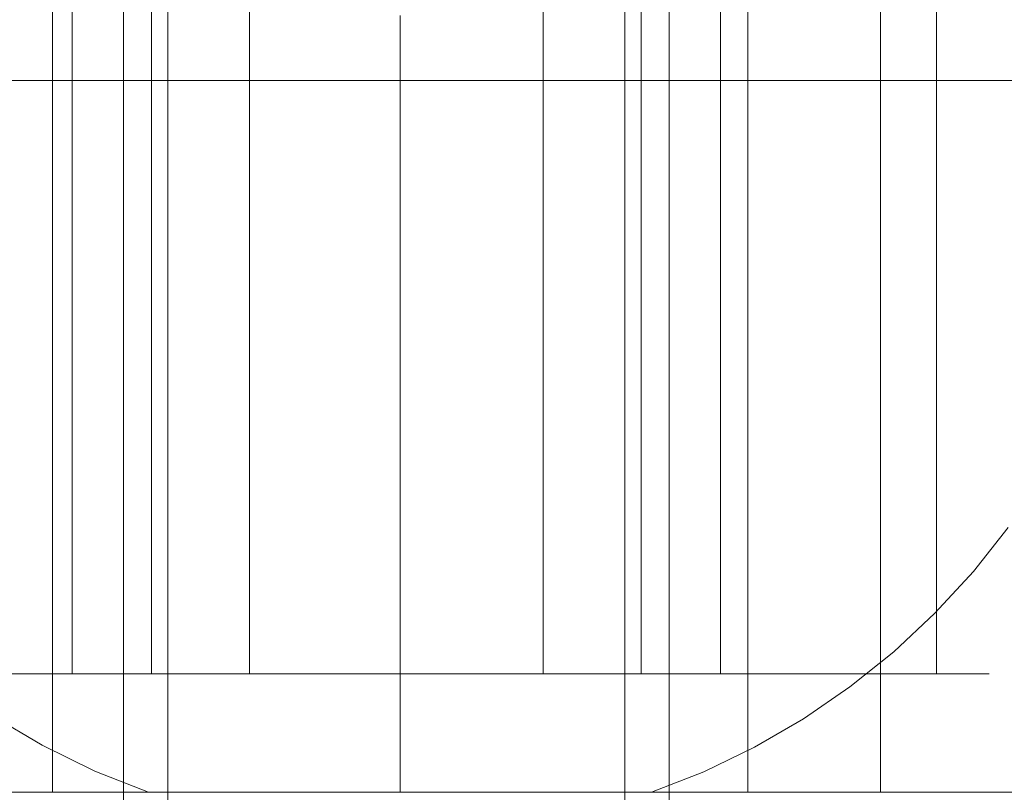
# Model space of a CAD drawing. Units: millimetres. Extents: x 378 to 96247, y 274 to 93822.
# Drawn here: x 39126 to 39134, y 16705 to 16712 of the extents above; entities that cross this region are included whole.
import ezdxf

# ---------------------------------------------------------------- set-up
doc = ezdxf.new("R2010")
doc.units = ezdxf.units.MM
doc.layers.get('0').update_dxf_attribs({"lineweight": 9})
doc.layers.add('stål', color=253, linetype='Continuous', lineweight=9)

msp = doc.modelspace()

# ---------------------------------------------------------------- linework, layer by layer
at = {"flags": 128}
for points in [[(39128.5388, 16724.1036), (39128.359, 16724.0902), (39128.1819, 16724.0634), (39128.0048, 16724.0231), (39127.8276, 16723.9667), (39127.6559, 16723.8996), (39127.4841, 16723.8164), (39127.315, 16723.7198), (39127.1513, 16723.6098), (39126.9903, 16723.4863), (39126.8346, 16723.3521), (39126.6816, 16723.2045), (39126.534, 16723.0435), (39126.3918, 16722.8717), (39126.2576, 16722.6919), (39126.1261, 16722.4987), (39126.0053, 16722.2947), (39125.8872, 16722.0827), (39126.9983, 16721.0816), (39126.9983, 16699.0847)], [(39128.5388, 16724.1036), (39128.359, 16724.0902), (39128.1819, 16724.0634), (39128.0048, 16724.0231), (39127.8276, 16723.9667), (39127.6559, 16723.8996), (39127.4841, 16723.8164), (39127.315, 16723.7198), (39127.1513, 16723.6098), (39126.9903, 16723.4863), (39126.8346, 16723.3521), (39126.6816, 16723.2045), (39126.534, 16723.0435), (39126.3918, 16722.8717), (39126.2576, 16722.6919), (39126.1261, 16722.4987), (39126.0053, 16722.2947), (39125.8872, 16722.0827), (39126.9983, 16721.0816), (39126.9983, 16699.0847)], [(39128.5388, 16724.1036), (39128.359, 16724.0902), (39128.1819, 16724.0634), (39128.0048, 16724.0231), (39127.8276, 16723.9667), (39127.6559, 16723.8996), (39127.4841, 16723.8164), (39127.315, 16723.7198), (39127.1513, 16723.6098), (39126.9903, 16723.4863), (39126.8346, 16723.3521), (39126.6816, 16723.2045), (39126.534, 16723.0435), (39126.3918, 16722.8717), (39126.2576, 16722.6919), (39126.1261, 16722.4987), (39126.0053, 16722.2947), (39125.8872, 16722.0827), (39126.9983, 16721.0816), (39126.9983, 16699.0847)], [(39129.3091, 16724.1036), (39129.4889, 16724.0902), (39129.6661, 16724.0634), (39129.8432, 16724.0231), (39130.0203, 16723.9667), (39130.1921, 16723.8996), (39130.3639, 16723.8164), (39130.533, 16723.7198), (39130.6967, 16723.6098), (39130.8577, 16723.4863), (39131.0134, 16723.3521), (39131.1663, 16723.2045), (39131.314, 16723.0435), (39131.4562, 16722.8717), (39131.5904, 16722.6919), (39131.7219, 16722.4987), (39131.8427, 16722.2947), (39131.9608, 16722.0827), (39130.8496, 16721.0816), (39130.8496, 16699.0847)], [(39129.3091, 16724.1036), (39129.4889, 16724.0902), (39129.6661, 16724.0634), (39129.8432, 16724.0231), (39130.0203, 16723.9667), (39130.1921, 16723.8996), (39130.3639, 16723.8164), (39130.533, 16723.7198), (39130.6967, 16723.6098), (39130.8577, 16723.4863), (39131.0134, 16723.3521), (39131.1663, 16723.2045), (39131.314, 16723.0435), (39131.4562, 16722.8717), (39131.5904, 16722.6919), (39131.7219, 16722.4987), (39131.8427, 16722.2947), (39131.9608, 16722.0827), (39130.8496, 16721.0816), (39130.8496, 16699.0847)], [(39129.3091, 16724.1036), (39129.4889, 16724.0902), (39129.6661, 16724.0634), (39129.8432, 16724.0231), (39130.0203, 16723.9667), (39130.1921, 16723.8996), (39130.3639, 16723.8164), (39130.533, 16723.7198), (39130.6967, 16723.6098), (39130.8577, 16723.4863), (39131.0134, 16723.3521), (39131.1663, 16723.2045), (39131.314, 16723.0435), (39131.4562, 16722.8717), (39131.5904, 16722.6919), (39131.7219, 16722.4987), (39131.8427, 16722.2947), (39131.9608, 16722.0827), (39130.8496, 16721.0816), (39130.8496, 16699.0847)], [(39126.1126, 16723.0837), (39125.9328, 16722.9066), (39125.7611, 16722.7161), (39125.6, 16722.5175), (39125.4444, 16722.3054), (39125.2994, 16722.0827), (39126.6253, 16721.0816), (39126.6253, 16699.0847)], [(39126.1126, 16723.0837), (39125.9328, 16722.9066), (39125.7611, 16722.7161), (39125.6, 16722.5175), (39125.4444, 16722.3054), (39125.2994, 16722.0827), (39126.6253, 16721.0816), (39126.6253, 16699.0847)], [(39126.1126, 16723.0837), (39125.9328, 16722.9066), (39125.7611, 16722.7161), (39125.6, 16722.5175), (39125.4444, 16722.3054), (39125.2994, 16722.0827), (39126.6253, 16721.0816), (39126.6253, 16699.0847)], [(39131.7353, 16723.0837), (39131.9151, 16722.9066), (39132.0869, 16722.7161), (39132.2479, 16722.5175), (39132.4036, 16722.3054), (39132.5485, 16722.0827), (39131.2227, 16721.0816), (39131.2227, 16699.0847)], [(39131.7353, 16723.0837), (39131.9151, 16722.9066), (39132.0869, 16722.7161), (39132.2479, 16722.5175), (39132.4036, 16722.3054), (39132.5485, 16722.0827), (39131.2227, 16721.0816), (39131.2227, 16699.0847)], [(39131.7353, 16723.0837), (39131.9151, 16722.9066), (39132.0869, 16722.7161), (39132.2479, 16722.5175), (39132.4036, 16722.3054), (39132.5485, 16722.0827), (39131.2227, 16721.0816), (39131.2227, 16699.0847)], [(39126.1947, 16716.0821), (39126.1947, 16706.0831)], [(39126.1947, 16716.0821), (39126.1947, 16706.0831)], [(39126.1947, 16716.0821), (39126.1947, 16706.0831)], [(39126.8608, 16716.0821), (39126.8608, 16706.0831)], [(39126.8608, 16716.0821), (39126.8608, 16706.0831)], [(39126.8608, 16716.0821), (39126.8608, 16706.0831)], [(39127.6866, 16716.0821), (39127.6866, 16706.0831)], [(39127.6866, 16716.0821), (39127.6866, 16706.0831)], [(39127.6866, 16716.0821), (39127.6866, 16706.0831)], [(39130.163, 16716.0821), (39130.163, 16706.0831)], [(39130.163, 16716.0821), (39130.163, 16706.0831)], [(39130.163, 16716.0821), (39130.163, 16706.0831)], [(39130.9888, 16716.0821), (39130.9888, 16706.0831)], [(39130.9888, 16716.0821), (39130.9888, 16706.0831)], [(39130.9888, 16716.0821), (39130.9888, 16706.0831)], [(39131.6548, 16716.0821), (39131.6548, 16706.0831)], [(39131.6548, 16716.0821), (39131.6548, 16706.0831)], [(39131.6548, 16716.0821), (39131.6548, 16706.0831)], [(39133.4749, 16716.0821), (39133.4749, 16706.0831)], [(39133.4749, 16716.0821), (39133.4749, 16706.0831)], [(39133.4749, 16716.0821), (39133.4749, 16706.0831)], [(39133.9167, 16706.0831), (39133.906, 16706.0831), (39133.8867, 16706.0831), (39133.8599, 16706.0831), (39133.8245, 16706.0831), (39133.7827, 16706.0831), (39133.7333, 16706.0831), (39133.6765, 16706.0831), (39133.6122, 16706.0831), (39133.5403, 16706.0831), (39133.462, 16706.0831), (39133.3762, 16706.0831), (39133.284, 16706.0831), (39133.1842, 16706.0831), (39133.0791, 16706.0831), (39132.9665, 16706.0831), (39132.8485, 16706.0831), (39132.7241, 16706.0831), (39132.5933, 16706.0831), (39132.4581, 16706.0831), (39132.3166, 16706.0831), (39132.1696, 16706.0831), (39132.0184, 16706.0831), (39131.8618, 16706.0831), (39131.701, 16706.0831), (39131.5358, 16706.0831), (39131.3663, 16706.0831), (39131.1926, 16706.0831), (39131.0167, 16706.0831), (39130.8365, 16706.0831), (39130.6542, 16706.0831), (39130.4687, 16706.0831), (39130.281, 16706.0831), (39130.0911, 16706.0831), (39129.8992, 16706.0831), (39129.7061, 16706.0831), (39129.512, 16706.0831), (39129.3168, 16706.0831), (39129.1205, 16706.0831), (39128.9243, 16706.0831), (39128.7291, 16706.0831), (39128.5328, 16706.0831), (39128.3376, 16706.0831), (39128.1435, 16706.0831), (39127.9504, 16706.0831), (39127.7584, 16706.0831), (39127.5686, 16706.0831), (39127.3809, 16706.0831), (39127.1954, 16706.0831), (39127.0131, 16706.0831), (39126.8329, 16706.0831), (39126.657, 16706.0831), (39126.4832, 16706.0831), (39126.3138, 16706.0831), (39126.1486, 16706.0831), (39125.9877, 16706.0831), (39125.8312, 16706.0831), (39125.6799, 16706.0831)], [(39125.6799, 16706.0831), (39125.8312, 16706.0831), (39125.9877, 16706.0831), (39126.1486, 16706.0831), (39126.3138, 16706.0831), (39126.4832, 16706.0831), (39126.657, 16706.0831), (39126.8329, 16706.0831), (39127.0131, 16706.0831), (39127.1954, 16706.0831), (39127.3809, 16706.0831), (39127.5686, 16706.0831), (39127.7584, 16706.0831), (39127.9504, 16706.0831), (39128.1435, 16706.0831), (39128.3376, 16706.0831), (39128.5328, 16706.0831), (39128.7291, 16706.0831), (39128.9243, 16706.0831), (39129.1205, 16706.0831), (39129.3168, 16706.0831), (39129.512, 16706.0831), (39129.7061, 16706.0831), (39129.8992, 16706.0831), (39130.0911, 16706.0831), (39130.281, 16706.0831), (39130.4687, 16706.0831), (39130.6542, 16706.0831), (39130.8365, 16706.0831), (39131.0167, 16706.0831), (39131.1926, 16706.0831), (39131.3663, 16706.0831), (39131.5358, 16706.0831), (39131.701, 16706.0831), (39131.8618, 16706.0831), (39132.0184, 16706.0831), (39132.1696, 16706.0831), (39132.3166, 16706.0831), (39132.4581, 16706.0831), (39132.5933, 16706.0831), (39132.7241, 16706.0831), (39132.8485, 16706.0831), (39132.9665, 16706.0831), (39133.0791, 16706.0831), (39133.1842, 16706.0831), (39133.284, 16706.0831), (39133.3762, 16706.0831), (39133.462, 16706.0831), (39133.5403, 16706.0831), (39133.6122, 16706.0831), (39133.6765, 16706.0831), (39133.7333, 16706.0831), (39133.7827, 16706.0831), (39133.8245, 16706.0831), (39133.8599, 16706.0831), (39133.8867, 16706.0831), (39133.906, 16706.0831), (39133.9167, 16706.0831), (39133.921, 16706.0831)], [(39133.9167, 16706.0831), (39133.906, 16706.0831), (39133.8867, 16706.0831), (39133.8599, 16706.0831), (39133.8245, 16706.0831), (39133.7827, 16706.0831), (39133.7333, 16706.0831), (39133.6765, 16706.0831), (39133.6122, 16706.0831), (39133.5403, 16706.0831), (39133.462, 16706.0831), (39133.3762, 16706.0831), (39133.284, 16706.0831), (39133.1842, 16706.0831), (39133.0791, 16706.0831), (39132.9665, 16706.0831), (39132.8485, 16706.0831), (39132.7241, 16706.0831), (39132.5933, 16706.0831), (39132.4581, 16706.0831), (39132.3166, 16706.0831), (39132.1696, 16706.0831), (39132.0184, 16706.0831), (39131.8618, 16706.0831), (39131.701, 16706.0831), (39131.5358, 16706.0831), (39131.3663, 16706.0831), (39131.1926, 16706.0831), (39131.0167, 16706.0831), (39130.8365, 16706.0831), (39130.6542, 16706.0831), (39130.4687, 16706.0831), (39130.281, 16706.0831), (39130.0911, 16706.0831), (39129.8992, 16706.0831), (39129.7061, 16706.0831), (39129.512, 16706.0831), (39129.3168, 16706.0831), (39129.1205, 16706.0831), (39128.9243, 16706.0831), (39128.7291, 16706.0831), (39128.5328, 16706.0831), (39128.3376, 16706.0831), (39128.1435, 16706.0831), (39127.9504, 16706.0831), (39127.7584, 16706.0831), (39127.5686, 16706.0831), (39127.3809, 16706.0831), (39127.1954, 16706.0831), (39127.0131, 16706.0831), (39126.8329, 16706.0831), (39126.657, 16706.0831), (39126.4832, 16706.0831), (39126.3138, 16706.0831), (39126.1486, 16706.0831), (39125.9877, 16706.0831), (39125.8312, 16706.0831), (39125.6799, 16706.0831)], [(39125.6799, 16706.0831), (39125.8312, 16706.0831), (39125.9877, 16706.0831), (39126.1486, 16706.0831), (39126.3138, 16706.0831), (39126.4832, 16706.0831), (39126.657, 16706.0831), (39126.8329, 16706.0831), (39127.0131, 16706.0831), (39127.1954, 16706.0831), (39127.3809, 16706.0831), (39127.5686, 16706.0831), (39127.7584, 16706.0831), (39127.9504, 16706.0831), (39128.1435, 16706.0831), (39128.3376, 16706.0831), (39128.5328, 16706.0831), (39128.7291, 16706.0831), (39128.9243, 16706.0831), (39129.1205, 16706.0831), (39129.3168, 16706.0831), (39129.512, 16706.0831), (39129.7061, 16706.0831), (39129.8992, 16706.0831), (39130.0911, 16706.0831), (39130.281, 16706.0831), (39130.4687, 16706.0831), (39130.6542, 16706.0831), (39130.8365, 16706.0831), (39131.0167, 16706.0831), (39131.1926, 16706.0831), (39131.3663, 16706.0831), (39131.5358, 16706.0831), (39131.701, 16706.0831), (39131.8618, 16706.0831), (39132.0184, 16706.0831), (39132.1696, 16706.0831), (39132.3166, 16706.0831), (39132.4581, 16706.0831), (39132.5933, 16706.0831), (39132.7241, 16706.0831), (39132.8485, 16706.0831), (39132.9665, 16706.0831), (39133.0791, 16706.0831), (39133.1842, 16706.0831), (39133.284, 16706.0831), (39133.3762, 16706.0831), (39133.462, 16706.0831), (39133.5403, 16706.0831), (39133.6122, 16706.0831), (39133.6765, 16706.0831), (39133.7333, 16706.0831), (39133.7827, 16706.0831), (39133.8245, 16706.0831), (39133.8599, 16706.0831), (39133.8867, 16706.0831), (39133.906, 16706.0831), (39133.9167, 16706.0831), (39133.921, 16706.0831)], [(39133.9167, 16706.0831), (39133.906, 16706.0831), (39133.8867, 16706.0831), (39133.8599, 16706.0831), (39133.8245, 16706.0831), (39133.7827, 16706.0831), (39133.7333, 16706.0831), (39133.6765, 16706.0831), (39133.6122, 16706.0831), (39133.5403, 16706.0831), (39133.462, 16706.0831), (39133.3762, 16706.0831), (39133.284, 16706.0831), (39133.1842, 16706.0831), (39133.0791, 16706.0831), (39132.9665, 16706.0831), (39132.8485, 16706.0831), (39132.7241, 16706.0831), (39132.5933, 16706.0831), (39132.4581, 16706.0831), (39132.3166, 16706.0831), (39132.1696, 16706.0831), (39132.0184, 16706.0831), (39131.8618, 16706.0831), (39131.701, 16706.0831), (39131.5358, 16706.0831), (39131.3663, 16706.0831), (39131.1926, 16706.0831), (39131.0167, 16706.0831), (39130.8365, 16706.0831), (39130.6542, 16706.0831), (39130.4687, 16706.0831), (39130.281, 16706.0831), (39130.0911, 16706.0831), (39129.8992, 16706.0831), (39129.7061, 16706.0831), (39129.512, 16706.0831), (39129.3168, 16706.0831), (39129.1205, 16706.0831), (39128.9243, 16706.0831), (39128.7291, 16706.0831), (39128.5328, 16706.0831), (39128.3376, 16706.0831), (39128.1435, 16706.0831), (39127.9504, 16706.0831), (39127.7584, 16706.0831), (39127.5686, 16706.0831), (39127.3809, 16706.0831), (39127.1954, 16706.0831), (39127.0131, 16706.0831), (39126.8329, 16706.0831), (39126.657, 16706.0831), (39126.4832, 16706.0831), (39126.3138, 16706.0831), (39126.1486, 16706.0831), (39125.9877, 16706.0831), (39125.8312, 16706.0831), (39125.6799, 16706.0831)], [(39125.6799, 16706.0831), (39125.8312, 16706.0831), (39125.9877, 16706.0831), (39126.1486, 16706.0831), (39126.3138, 16706.0831), (39126.4832, 16706.0831), (39126.657, 16706.0831), (39126.8329, 16706.0831), (39127.0131, 16706.0831), (39127.1954, 16706.0831), (39127.3809, 16706.0831), (39127.5686, 16706.0831), (39127.7584, 16706.0831), (39127.9504, 16706.0831), (39128.1435, 16706.0831), (39128.3376, 16706.0831), (39128.5328, 16706.0831), (39128.7291, 16706.0831), (39128.9243, 16706.0831), (39129.1205, 16706.0831), (39129.3168, 16706.0831), (39129.512, 16706.0831), (39129.7061, 16706.0831), (39129.8992, 16706.0831), (39130.0911, 16706.0831), (39130.281, 16706.0831), (39130.4687, 16706.0831), (39130.6542, 16706.0831), (39130.8365, 16706.0831), (39131.0167, 16706.0831), (39131.1926, 16706.0831), (39131.3663, 16706.0831), (39131.5358, 16706.0831), (39131.701, 16706.0831), (39131.8618, 16706.0831), (39132.0184, 16706.0831), (39132.1696, 16706.0831), (39132.3166, 16706.0831), (39132.4581, 16706.0831), (39132.5933, 16706.0831), (39132.7241, 16706.0831), (39132.8485, 16706.0831), (39132.9665, 16706.0831), (39133.0791, 16706.0831), (39133.1842, 16706.0831), (39133.284, 16706.0831), (39133.3762, 16706.0831), (39133.462, 16706.0831), (39133.5403, 16706.0831), (39133.6122, 16706.0831), (39133.6765, 16706.0831), (39133.7333, 16706.0831), (39133.7827, 16706.0831), (39133.8245, 16706.0831), (39133.8599, 16706.0831), (39133.8867, 16706.0831), (39133.906, 16706.0831), (39133.9167, 16706.0831), (39133.921, 16706.0831)], [(39131.9187, 16706.0831), (39131.9069, 16706.0831), (39131.8876, 16706.0831), (39131.8608, 16706.0831), (39131.8264, 16706.0831), (39131.7846, 16706.0831), (39131.7363, 16706.0831), (39131.6795, 16706.0831), (39131.6162, 16706.0831), (39131.5454, 16706.0831), (39131.4693, 16706.0831), (39131.3856, 16706.0831), (39131.2956, 16706.0831), (39131.199, 16706.0831), (39131.0971, 16706.0831), (39130.9899, 16706.0831), (39130.8773, 16706.0831), (39130.7593, 16706.0831), (39130.637, 16706.0831), (39130.5105, 16706.0831), (39130.3796, 16706.0831), (39130.2445, 16706.0831), (39130.1072, 16706.0831), (39129.9657, 16706.0831), (39129.8219, 16706.0831), (39129.6761, 16706.0831), (39129.5281, 16706.0831), (39129.379, 16706.0831), (39129.2278, 16706.0831), (39129.0765, 16706.0831), (39128.9243, 16706.0831), (39128.773, 16706.0831), (39128.6218, 16706.0831), (39128.4706, 16706.0831), (39128.3215, 16706.0831), (39128.1735, 16706.0831), (39128.0276, 16706.0831), (39127.8839, 16706.0831), (39127.7424, 16706.0831), (39127.6051, 16706.0831), (39127.4699, 16706.0831), (39127.3391, 16706.0831), (39127.2125, 16706.0831), (39127.0903, 16706.0831), (39126.9723, 16706.0831), (39126.8597, 16706.0831), (39126.7524, 16706.0831), (39126.6505, 16706.0831), (39126.554, 16706.0831), (39126.4639, 16706.0831), (39126.3803, 16706.0831), (39126.3041, 16706.0831), (39126.2333, 16706.0831), (39126.1701, 16706.0831), (39126.1132, 16706.0831), (39126.065, 16706.0831), (39126.0231, 16706.0831), (39125.9888, 16706.0831), (39125.962, 16706.0831), (39125.9427, 16706.0831), (39125.9309, 16706.0831), (39125.9266, 16706.0831), (39125.9309, 16706.0831), (39125.9427, 16706.0831), (39125.962, 16706.0831), (39125.9888, 16706.0831), (39126.0231, 16706.0831), (39126.065, 16706.0831), (39126.1132, 16706.0831), (39126.1701, 16706.0831), (39126.2333, 16706.0831), (39126.3041, 16706.0831), (39126.3803, 16706.0831), (39126.4639, 16706.0831), (39126.554, 16706.0831), (39126.6505, 16706.0831), (39126.7524, 16706.0831), (39126.8597, 16706.0831), (39126.9723, 16706.0831), (39127.0903, 16706.0831), (39127.2125, 16706.0831), (39127.3391, 16706.0831), (39127.4699, 16706.0831), (39127.6051, 16706.0831), (39127.7424, 16706.0831), (39127.8839, 16706.0831), (39128.0276, 16706.0831), (39128.1735, 16706.0831), (39128.3215, 16706.0831), (39128.4706, 16706.0831), (39128.6218, 16706.0831), (39128.773, 16706.0831), (39128.9243, 16706.0831), (39129.0765, 16706.0831), (39129.2278, 16706.0831), (39129.379, 16706.0831), (39129.5281, 16706.0831), (39129.6761, 16706.0831), (39129.8219, 16706.0831), (39129.9657, 16706.0831), (39130.1072, 16706.0831), (39130.2445, 16706.0831), (39130.3796, 16706.0831), (39130.5105, 16706.0831), (39130.637, 16706.0831), (39130.7593, 16706.0831), (39130.8773, 16706.0831), (39130.9899, 16706.0831), (39131.0971, 16706.0831), (39131.199, 16706.0831), (39131.2956, 16706.0831), (39131.3856, 16706.0831), (39131.4693, 16706.0831), (39131.5454, 16706.0831), (39131.6162, 16706.0831), (39131.6795, 16706.0831), (39131.7363, 16706.0831), (39131.7846, 16706.0831), (39131.8264, 16706.0831), (39131.8608, 16706.0831), (39131.8876, 16706.0831), (39131.9069, 16706.0831), (39131.9187, 16706.0831), (39131.923, 16706.0831)], [(39131.9187, 16706.0831), (39131.9069, 16706.0831), (39131.8876, 16706.0831), (39131.8608, 16706.0831), (39131.8264, 16706.0831), (39131.7846, 16706.0831), (39131.7363, 16706.0831), (39131.6795, 16706.0831), (39131.6162, 16706.0831), (39131.5454, 16706.0831), (39131.4693, 16706.0831), (39131.3856, 16706.0831), (39131.2956, 16706.0831), (39131.199, 16706.0831), (39131.0971, 16706.0831), (39130.9899, 16706.0831), (39130.8773, 16706.0831), (39130.7593, 16706.0831), (39130.637, 16706.0831), (39130.5105, 16706.0831), (39130.3796, 16706.0831), (39130.2445, 16706.0831), (39130.1072, 16706.0831), (39129.9657, 16706.0831), (39129.8219, 16706.0831), (39129.6761, 16706.0831), (39129.5281, 16706.0831), (39129.379, 16706.0831), (39129.2278, 16706.0831), (39129.0765, 16706.0831), (39128.9243, 16706.0831), (39128.773, 16706.0831), (39128.6218, 16706.0831), (39128.4706, 16706.0831), (39128.3215, 16706.0831), (39128.1735, 16706.0831), (39128.0276, 16706.0831), (39127.8839, 16706.0831), (39127.7424, 16706.0831), (39127.6051, 16706.0831), (39127.4699, 16706.0831), (39127.3391, 16706.0831), (39127.2125, 16706.0831), (39127.0903, 16706.0831), (39126.9723, 16706.0831), (39126.8597, 16706.0831), (39126.7524, 16706.0831), (39126.6505, 16706.0831), (39126.554, 16706.0831), (39126.4639, 16706.0831), (39126.3803, 16706.0831), (39126.3041, 16706.0831), (39126.2333, 16706.0831), (39126.1701, 16706.0831), (39126.1132, 16706.0831), (39126.065, 16706.0831), (39126.0231, 16706.0831), (39125.9888, 16706.0831), (39125.962, 16706.0831), (39125.9427, 16706.0831), (39125.9309, 16706.0831), (39125.9266, 16706.0831), (39125.9309, 16706.0831), (39125.9427, 16706.0831), (39125.962, 16706.0831), (39125.9888, 16706.0831), (39126.0231, 16706.0831), (39126.065, 16706.0831), (39126.1132, 16706.0831), (39126.1701, 16706.0831), (39126.2333, 16706.0831), (39126.3041, 16706.0831), (39126.3803, 16706.0831), (39126.4639, 16706.0831), (39126.554, 16706.0831), (39126.6505, 16706.0831), (39126.7524, 16706.0831), (39126.8597, 16706.0831), (39126.9723, 16706.0831), (39127.0903, 16706.0831), (39127.2125, 16706.0831), (39127.3391, 16706.0831), (39127.4699, 16706.0831), (39127.6051, 16706.0831), (39127.7424, 16706.0831), (39127.8839, 16706.0831), (39128.0276, 16706.0831), (39128.1735, 16706.0831), (39128.3215, 16706.0831), (39128.4706, 16706.0831), (39128.6218, 16706.0831), (39128.773, 16706.0831), (39128.9243, 16706.0831), (39129.0765, 16706.0831), (39129.2278, 16706.0831), (39129.379, 16706.0831), (39129.5281, 16706.0831), (39129.6761, 16706.0831), (39129.8219, 16706.0831), (39129.9657, 16706.0831), (39130.1072, 16706.0831), (39130.2445, 16706.0831), (39130.3796, 16706.0831), (39130.5105, 16706.0831), (39130.637, 16706.0831), (39130.7593, 16706.0831), (39130.8773, 16706.0831), (39130.9899, 16706.0831), (39131.0971, 16706.0831), (39131.199, 16706.0831), (39131.2956, 16706.0831), (39131.3856, 16706.0831), (39131.4693, 16706.0831), (39131.5454, 16706.0831), (39131.6162, 16706.0831), (39131.6795, 16706.0831), (39131.7363, 16706.0831), (39131.7846, 16706.0831), (39131.8264, 16706.0831), (39131.8608, 16706.0831), (39131.8876, 16706.0831), (39131.9069, 16706.0831), (39131.9187, 16706.0831), (39131.923, 16706.0831)], [(39131.9187, 16706.0831), (39131.9069, 16706.0831), (39131.8876, 16706.0831), (39131.8608, 16706.0831), (39131.8264, 16706.0831), (39131.7846, 16706.0831), (39131.7363, 16706.0831), (39131.6795, 16706.0831), (39131.6162, 16706.0831), (39131.5454, 16706.0831), (39131.4693, 16706.0831), (39131.3856, 16706.0831), (39131.2956, 16706.0831), (39131.199, 16706.0831), (39131.0971, 16706.0831), (39130.9899, 16706.0831), (39130.8773, 16706.0831), (39130.7593, 16706.0831), (39130.637, 16706.0831), (39130.5105, 16706.0831), (39130.3796, 16706.0831), (39130.2445, 16706.0831), (39130.1072, 16706.0831), (39129.9657, 16706.0831), (39129.8219, 16706.0831), (39129.6761, 16706.0831), (39129.5281, 16706.0831), (39129.379, 16706.0831), (39129.2278, 16706.0831), (39129.0765, 16706.0831), (39128.9243, 16706.0831), (39128.773, 16706.0831), (39128.6218, 16706.0831), (39128.4706, 16706.0831), (39128.3215, 16706.0831), (39128.1735, 16706.0831), (39128.0276, 16706.0831), (39127.8839, 16706.0831), (39127.7424, 16706.0831), (39127.6051, 16706.0831), (39127.4699, 16706.0831), (39127.3391, 16706.0831), (39127.2125, 16706.0831), (39127.0903, 16706.0831), (39126.9723, 16706.0831), (39126.8597, 16706.0831), (39126.7524, 16706.0831), (39126.6505, 16706.0831), (39126.554, 16706.0831), (39126.4639, 16706.0831), (39126.3803, 16706.0831), (39126.3041, 16706.0831), (39126.2333, 16706.0831), (39126.1701, 16706.0831), (39126.1132, 16706.0831), (39126.065, 16706.0831), (39126.0231, 16706.0831), (39125.9888, 16706.0831), (39125.962, 16706.0831), (39125.9427, 16706.0831), (39125.9309, 16706.0831), (39125.9266, 16706.0831), (39125.9309, 16706.0831), (39125.9427, 16706.0831), (39125.962, 16706.0831), (39125.9888, 16706.0831), (39126.0231, 16706.0831), (39126.065, 16706.0831), (39126.1132, 16706.0831), (39126.1701, 16706.0831), (39126.2333, 16706.0831), (39126.3041, 16706.0831), (39126.3803, 16706.0831), (39126.4639, 16706.0831), (39126.554, 16706.0831), (39126.6505, 16706.0831), (39126.7524, 16706.0831), (39126.8597, 16706.0831), (39126.9723, 16706.0831), (39127.0903, 16706.0831), (39127.2125, 16706.0831), (39127.3391, 16706.0831), (39127.4699, 16706.0831), (39127.6051, 16706.0831), (39127.7424, 16706.0831), (39127.8839, 16706.0831), (39128.0276, 16706.0831), (39128.1735, 16706.0831), (39128.3215, 16706.0831), (39128.4706, 16706.0831), (39128.6218, 16706.0831), (39128.773, 16706.0831), (39128.9243, 16706.0831), (39129.0765, 16706.0831), (39129.2278, 16706.0831), (39129.379, 16706.0831), (39129.5281, 16706.0831), (39129.6761, 16706.0831), (39129.8219, 16706.0831), (39129.9657, 16706.0831), (39130.1072, 16706.0831), (39130.2445, 16706.0831), (39130.3796, 16706.0831), (39130.5105, 16706.0831), (39130.637, 16706.0831), (39130.7593, 16706.0831), (39130.8773, 16706.0831), (39130.9899, 16706.0831), (39131.0971, 16706.0831), (39131.199, 16706.0831), (39131.2956, 16706.0831), (39131.3856, 16706.0831), (39131.4693, 16706.0831), (39131.5454, 16706.0831), (39131.6162, 16706.0831), (39131.6795, 16706.0831), (39131.7363, 16706.0831), (39131.7846, 16706.0831), (39131.8264, 16706.0831), (39131.8608, 16706.0831), (39131.8876, 16706.0831), (39131.9069, 16706.0831), (39131.9187, 16706.0831), (39131.923, 16706.0831)]]:
    msp.add_lwpolyline(points, dxfattribs=at)
at = {"layer": 'stål', "flags": 128}
for points in [[(39126.0283, 16717.0835), (39126.0283, 16705.0857)], [(39126.0283, 16717.0835), (39126.0283, 16705.0857)], [(39126.0283, 16717.0835), (39126.0283, 16705.0857)], [(39131.8875, 16717.0835), (39131.8875, 16705.0857)], [(39131.8875, 16717.0835), (39131.8875, 16705.0857)], [(39131.8875, 16717.0835), (39131.8875, 16705.0857)], [(39133.0045, 16717.0835), (39133.0045, 16705.0857)], [(39133.0045, 16717.0835), (39133.0045, 16705.0857)], [(39133.0045, 16717.0835), (39133.0045, 16705.0857)], [(39125.6475, 16711.0821), (39126.1806, 16711.0821), (39126.7188, 16711.0821), (39127.2722, 16711.0821), (39127.8307, 16711.0821), (39128.3943, 16711.0821), (39128.9579, 16711.0821), (39128.9579, 16711.6304)], [(39125.6475, 16711.0821), (39126.1806, 16711.0821), (39126.7188, 16711.0821), (39127.2722, 16711.0821), (39127.8307, 16711.0821), (39128.3943, 16711.0821), (39128.9579, 16711.0821), (39128.9579, 16711.6304)], [(39125.6475, 16711.0821), (39126.1806, 16711.0821), (39126.7188, 16711.0821), (39127.2722, 16711.0821), (39127.8307, 16711.0821), (39128.3943, 16711.0821), (39128.9579, 16711.0821), (39128.9579, 16711.6304)], [(39138.6302, 16711.0821), (39138.1682, 16711.0821), (39137.7112, 16711.0821), (39137.2695, 16711.0821), (39136.843, 16711.0821), (39136.4317, 16711.0821), (39136.0408, 16711.0821), (39135.6701, 16711.0821), (39135.3248, 16711.0821), (39134.9288, 16711.0821), (39134.5125, 16711.0821), (39134.0707, 16711.0821), (39133.6138, 16711.0821), (39133.1416, 16711.0821), (39132.6542, 16711.0821), (39132.1515, 16711.0821), (39131.6387, 16711.0821), (39131.1107, 16711.0821), (39130.5826, 16711.0821), (39130.0444, 16711.0821), (39129.5012, 16711.0821), (39128.9579, 16711.0821), (39128.9579, 16711.6304)], [(39138.6302, 16711.0821), (39138.1682, 16711.0821), (39137.7112, 16711.0821), (39137.2695, 16711.0821), (39136.843, 16711.0821), (39136.4317, 16711.0821), (39136.0408, 16711.0821), (39135.6701, 16711.0821), (39135.3248, 16711.0821), (39134.9288, 16711.0821), (39134.5125, 16711.0821), (39134.0707, 16711.0821), (39133.6138, 16711.0821), (39133.1416, 16711.0821), (39132.6542, 16711.0821), (39132.1515, 16711.0821), (39131.6387, 16711.0821), (39131.1107, 16711.0821), (39130.5826, 16711.0821), (39130.0444, 16711.0821), (39129.5012, 16711.0821), (39128.9579, 16711.0821), (39128.9579, 16711.6304)], [(39138.6302, 16711.0821), (39138.1682, 16711.0821), (39137.7112, 16711.0821), (39137.2695, 16711.0821), (39136.843, 16711.0821), (39136.4317, 16711.0821), (39136.0408, 16711.0821), (39135.6701, 16711.0821), (39135.3248, 16711.0821), (39134.9288, 16711.0821), (39134.5125, 16711.0821), (39134.0707, 16711.0821), (39133.6138, 16711.0821), (39133.1416, 16711.0821), (39132.6542, 16711.0821), (39132.1515, 16711.0821), (39131.6387, 16711.0821), (39131.1107, 16711.0821), (39130.5826, 16711.0821), (39130.0444, 16711.0821), (39129.5012, 16711.0821), (39128.9579, 16711.0821), (39128.9579, 16711.6304)], [(39128.9579, 16705.5021), (39128.9579, 16705.9438), (39128.9579, 16706.4008), (39128.9579, 16706.878), (39128.9579, 16707.3705), (39128.9579, 16707.8732), (39128.9579, 16708.3911), (39128.9579, 16708.9191), (39128.9579, 16709.4522), (39128.9579, 16709.9904), (39128.9579, 16710.5388), (39128.9579, 16711.0821), (39128.3943, 16711.0821), (39127.8307, 16711.0821), (39127.2722, 16711.0821), (39126.7188, 16711.0821), (39126.1806, 16711.0821), (39125.6475, 16711.0821)], [(39128.9579, 16705.5021), (39128.9579, 16705.9438), (39128.9579, 16706.4008), (39128.9579, 16706.878), (39128.9579, 16707.3705), (39128.9579, 16707.8732), (39128.9579, 16708.3911), (39128.9579, 16708.9191), (39128.9579, 16709.4522), (39128.9579, 16709.9904), (39128.9579, 16710.5388), (39128.9579, 16711.0821), (39128.3943, 16711.0821), (39127.8307, 16711.0821), (39127.2722, 16711.0821), (39126.7188, 16711.0821), (39126.1806, 16711.0821), (39125.6475, 16711.0821)], [(39128.9579, 16705.5021), (39128.9579, 16705.9438), (39128.9579, 16706.4008), (39128.9579, 16706.878), (39128.9579, 16707.3705), (39128.9579, 16707.8732), (39128.9579, 16708.3911), (39128.9579, 16708.9191), (39128.9579, 16709.4522), (39128.9579, 16709.9904), (39128.9579, 16710.5388), (39128.9579, 16711.0821), (39128.3943, 16711.0821), (39127.8307, 16711.0821), (39127.2722, 16711.0821), (39126.7188, 16711.0821), (39126.1806, 16711.0821), (39125.6475, 16711.0821)], [(39134.0707, 16711.0821), (39133.6138, 16711.0821), (39133.1416, 16711.0821), (39132.6542, 16711.0821), (39132.1515, 16711.0821), (39131.6387, 16711.0821), (39131.1107, 16711.0821), (39130.5826, 16711.0821), (39130.0444, 16711.0821), (39129.5012, 16711.0821), (39128.9579, 16711.0821), (39128.9579, 16710.5388), (39128.9579, 16709.9904), (39128.9579, 16709.4522), (39128.9579, 16708.9191), (39128.9579, 16708.3911), (39128.9579, 16707.8732), (39128.9579, 16707.3705), (39128.9579, 16706.878), (39128.9579, 16706.4008), (39128.9579, 16705.9438), (39128.9579, 16705.5021), (39128.9579, 16705.0857)], [(39134.0707, 16711.0821), (39133.6138, 16711.0821), (39133.1416, 16711.0821), (39132.6542, 16711.0821), (39132.1515, 16711.0821), (39131.6387, 16711.0821), (39131.1107, 16711.0821), (39130.5826, 16711.0821), (39130.0444, 16711.0821), (39129.5012, 16711.0821), (39128.9579, 16711.0821), (39128.9579, 16710.5388), (39128.9579, 16709.9904), (39128.9579, 16709.4522), (39128.9579, 16708.9191), (39128.9579, 16708.3911), (39128.9579, 16707.8732), (39128.9579, 16707.3705), (39128.9579, 16706.878), (39128.9579, 16706.4008), (39128.9579, 16705.9438), (39128.9579, 16705.5021), (39128.9579, 16705.0857)], [(39134.0707, 16711.0821), (39133.6138, 16711.0821), (39133.1416, 16711.0821), (39132.6542, 16711.0821), (39132.1515, 16711.0821), (39131.6387, 16711.0821), (39131.1107, 16711.0821), (39130.5826, 16711.0821), (39130.0444, 16711.0821), (39129.5012, 16711.0821), (39128.9579, 16711.0821), (39128.9579, 16710.5388), (39128.9579, 16709.9904), (39128.9579, 16709.4522), (39128.9579, 16708.9191), (39128.9579, 16708.3911), (39128.9579, 16707.8732), (39128.9579, 16707.3705), (39128.9579, 16706.878), (39128.9579, 16706.4008), (39128.9579, 16705.9438), (39128.9579, 16705.5021), (39128.9579, 16705.0857)], [(39134.0809, 16707.3147), (39133.7864, 16706.944), (39133.4615, 16706.5937), (39133.1162, 16706.2688), (39132.7456, 16705.9743), (39132.3546, 16705.7052), (39131.9434, 16705.4665), (39131.5169, 16705.2584), (39131.0751, 16705.0857), (39131.5169, 16705.2584), (39131.9434, 16705.4665), (39132.3546, 16705.7052), (39132.7456, 16705.9743), (39133.1162, 16706.2688), (39133.4615, 16706.5937), (39133.7864, 16706.944), (39134.0809, 16707.3147)], [(39134.0809, 16707.3147), (39133.7864, 16706.944), (39133.4615, 16706.5937), (39133.1162, 16706.2688), (39132.7456, 16705.9743), (39132.3546, 16705.7052), (39131.9434, 16705.4665), (39131.5169, 16705.2584), (39131.0751, 16705.0857), (39131.5169, 16705.2584), (39131.9434, 16705.4665), (39132.3546, 16705.7052), (39132.7456, 16705.9743), (39133.1162, 16706.2688), (39133.4615, 16706.5937), (39133.7864, 16706.944), (39134.0809, 16707.3147)], [(39134.0809, 16707.3147), (39133.7864, 16706.944), (39133.4615, 16706.5937), (39133.1162, 16706.2688), (39132.7456, 16705.9743), (39132.3546, 16705.7052), (39131.9434, 16705.4665), (39131.5169, 16705.2584), (39131.0751, 16705.0857), (39131.5169, 16705.2584), (39131.9434, 16705.4665), (39132.3546, 16705.7052), (39132.7456, 16705.9743), (39133.1162, 16706.2688), (39133.4615, 16706.5937), (39133.7864, 16706.944), (39134.0809, 16707.3147)], [(39125.5205, 16705.7306), (39125.942, 16705.4818), (39126.3837, 16705.2634), (39126.8356, 16705.0857), (39126.3837, 16705.2634), (39125.942, 16705.4818), (39125.5205, 16705.7306)], [(39125.5205, 16705.7306), (39125.942, 16705.4818), (39126.3837, 16705.2634), (39126.8356, 16705.0857), (39126.3837, 16705.2634), (39125.942, 16705.4818), (39125.5205, 16705.7306)], [(39125.5205, 16705.7306), (39125.942, 16705.4818), (39126.3837, 16705.2634), (39126.8356, 16705.0857), (39126.3837, 16705.2634), (39125.942, 16705.4818), (39125.5205, 16705.7306)], [(39134.2281, 16705.0857), (39133.9286, 16705.0857), (39133.6036, 16705.0857), (39133.2533, 16705.0857), (39132.8877, 16705.0857), (39132.4968, 16705.0857), (39132.0957, 16705.0857), (39131.6743, 16705.0857), (39131.2427, 16705.0857), (39130.801, 16705.0857), (39130.3491, 16705.0857), (39129.887, 16705.0857), (39129.425, 16705.0857), (39128.9579, 16705.0857), (39128.4806, 16705.0857), (39128.0084, 16705.0857), (39127.5413, 16705.0857), (39127.0844, 16705.0857), (39126.6325, 16705.0857), (39126.1907, 16705.0857), (39125.7642, 16705.0857), (39125.3581, 16705.0857)], [(39134.2281, 16705.0857), (39133.9286, 16705.0857), (39133.6036, 16705.0857), (39133.2533, 16705.0857), (39132.8877, 16705.0857), (39132.4968, 16705.0857), (39132.0957, 16705.0857), (39131.6743, 16705.0857), (39131.2427, 16705.0857), (39130.801, 16705.0857), (39130.3491, 16705.0857), (39129.887, 16705.0857), (39129.425, 16705.0857), (39128.9579, 16705.0857), (39128.4806, 16705.0857), (39128.0084, 16705.0857), (39127.5413, 16705.0857), (39127.0844, 16705.0857), (39126.6325, 16705.0857), (39126.1907, 16705.0857), (39125.7642, 16705.0857), (39125.3581, 16705.0857)], [(39134.2281, 16705.0857), (39133.9286, 16705.0857), (39133.6036, 16705.0857), (39133.2533, 16705.0857), (39132.8877, 16705.0857), (39132.4968, 16705.0857), (39132.0957, 16705.0857), (39131.6743, 16705.0857), (39131.2427, 16705.0857), (39130.801, 16705.0857), (39130.3491, 16705.0857), (39129.887, 16705.0857), (39129.425, 16705.0857), (39128.9579, 16705.0857), (39128.4806, 16705.0857), (39128.0084, 16705.0857), (39127.5413, 16705.0857), (39127.0844, 16705.0857), (39126.6325, 16705.0857), (39126.1907, 16705.0857), (39125.7642, 16705.0857), (39125.3581, 16705.0857)], [(39133.9387, 16705.0857), (39133.8829, 16705.0857), (39133.8017, 16705.0857), (39133.6849, 16705.0857), (39133.5326, 16705.0857), (39133.3498, 16705.0857), (39133.1416, 16705.0857), (39132.8979, 16705.0857), (39132.6339, 16705.0857), (39132.3394, 16705.0857), (39132.0246, 16705.0857), (39131.6895, 16705.0857), (39131.3341, 16705.0857), (39130.9634, 16705.0857), (39130.5776, 16705.0857), (39130.1815, 16705.0857), (39129.7804, 16705.0857), (39129.3691, 16705.0857), (39128.9579, 16705.0857), (39128.5466, 16705.0857), (39128.1354, 16705.0857), (39127.7292, 16705.0857), (39127.3331, 16705.0857), (39126.9523, 16705.0857), (39126.5817, 16705.0857), (39126.2263, 16705.0857), (39125.8861, 16705.0857), (39125.5713, 16705.0857)], [(39125.5713, 16705.0857), (39125.8861, 16705.0857), (39126.2263, 16705.0857), (39126.5817, 16705.0857), (39126.9523, 16705.0857), (39127.3331, 16705.0857), (39127.7292, 16705.0857), (39128.1354, 16705.0857), (39128.5466, 16705.0857), (39128.9579, 16705.0857), (39129.3691, 16705.0857), (39129.7804, 16705.0857), (39130.1815, 16705.0857), (39130.5776, 16705.0857), (39130.9634, 16705.0857), (39131.3341, 16705.0857), (39131.6895, 16705.0857), (39132.0246, 16705.0857), (39132.3394, 16705.0857), (39132.6339, 16705.0857), (39132.8979, 16705.0857), (39133.1416, 16705.0857), (39133.3498, 16705.0857), (39133.5326, 16705.0857), (39133.6849, 16705.0857), (39133.8017, 16705.0857), (39133.8829, 16705.0857), (39133.9387, 16705.0857), (39133.954, 16705.0857)], [(39133.9387, 16705.0857), (39133.8829, 16705.0857), (39133.8017, 16705.0857), (39133.6849, 16705.0857), (39133.5326, 16705.0857), (39133.3498, 16705.0857), (39133.1416, 16705.0857), (39132.8979, 16705.0857), (39132.6339, 16705.0857), (39132.3394, 16705.0857), (39132.0246, 16705.0857), (39131.6895, 16705.0857), (39131.3341, 16705.0857), (39130.9634, 16705.0857), (39130.5776, 16705.0857), (39130.1815, 16705.0857), (39129.7804, 16705.0857), (39129.3691, 16705.0857), (39128.9579, 16705.0857), (39128.5466, 16705.0857), (39128.1354, 16705.0857), (39127.7292, 16705.0857), (39127.3331, 16705.0857), (39126.9523, 16705.0857), (39126.5817, 16705.0857), (39126.2263, 16705.0857), (39125.8861, 16705.0857), (39125.5713, 16705.0857)], [(39125.5713, 16705.0857), (39125.8861, 16705.0857), (39126.2263, 16705.0857), (39126.5817, 16705.0857), (39126.9523, 16705.0857), (39127.3331, 16705.0857), (39127.7292, 16705.0857), (39128.1354, 16705.0857), (39128.5466, 16705.0857), (39128.9579, 16705.0857), (39129.3691, 16705.0857), (39129.7804, 16705.0857), (39130.1815, 16705.0857), (39130.5776, 16705.0857), (39130.9634, 16705.0857), (39131.3341, 16705.0857), (39131.6895, 16705.0857), (39132.0246, 16705.0857), (39132.3394, 16705.0857), (39132.6339, 16705.0857), (39132.8979, 16705.0857), (39133.1416, 16705.0857), (39133.3498, 16705.0857), (39133.5326, 16705.0857), (39133.6849, 16705.0857), (39133.8017, 16705.0857), (39133.8829, 16705.0857), (39133.9387, 16705.0857), (39133.954, 16705.0857)], [(39133.9387, 16705.0857), (39133.8829, 16705.0857), (39133.8017, 16705.0857), (39133.6849, 16705.0857), (39133.5326, 16705.0857), (39133.3498, 16705.0857), (39133.1416, 16705.0857), (39132.8979, 16705.0857), (39132.6339, 16705.0857), (39132.3394, 16705.0857), (39132.0246, 16705.0857), (39131.6895, 16705.0857), (39131.3341, 16705.0857), (39130.9634, 16705.0857), (39130.5776, 16705.0857), (39130.1815, 16705.0857), (39129.7804, 16705.0857), (39129.3691, 16705.0857), (39128.9579, 16705.0857), (39128.5466, 16705.0857), (39128.1354, 16705.0857), (39127.7292, 16705.0857), (39127.3331, 16705.0857), (39126.9523, 16705.0857), (39126.5817, 16705.0857), (39126.2263, 16705.0857), (39125.8861, 16705.0857), (39125.5713, 16705.0857)], [(39125.5713, 16705.0857), (39125.8861, 16705.0857), (39126.2263, 16705.0857), (39126.5817, 16705.0857), (39126.9523, 16705.0857), (39127.3331, 16705.0857), (39127.7292, 16705.0857), (39128.1354, 16705.0857), (39128.5466, 16705.0857), (39128.9579, 16705.0857), (39129.3691, 16705.0857), (39129.7804, 16705.0857), (39130.1815, 16705.0857), (39130.5776, 16705.0857), (39130.9634, 16705.0857), (39131.3341, 16705.0857), (39131.6895, 16705.0857), (39132.0246, 16705.0857), (39132.3394, 16705.0857), (39132.6339, 16705.0857), (39132.8979, 16705.0857), (39133.1416, 16705.0857), (39133.3498, 16705.0857), (39133.5326, 16705.0857), (39133.6849, 16705.0857), (39133.8017, 16705.0857), (39133.8829, 16705.0857), (39133.9387, 16705.0857), (39133.954, 16705.0857)], [(39125.6322, 16705.0857), (39126.0537, 16705.0857), (39126.4852, 16705.0857), (39126.932, 16705.0857), (39127.3941, 16705.0857), (39127.8561, 16705.0857), (39128.3283, 16705.0857), (39128.8005, 16705.0857), (39129.2778, 16705.0857), (39129.7499, 16705.0857), (39130.2221, 16705.0857), (39130.6842, 16705.0857), (39131.1361, 16705.0857), (39131.5829, 16705.0857), (39132.0094, 16705.0857), (39132.4257, 16705.0857), (39132.8217, 16705.0857), (39133.2025, 16705.0857), (39133.5579, 16705.0857), (39133.893, 16705.0857), (39134.2028, 16705.0857)], [(39125.6322, 16705.0857), (39126.0537, 16705.0857), (39126.4852, 16705.0857), (39126.932, 16705.0857), (39127.3941, 16705.0857), (39127.8561, 16705.0857), (39128.3283, 16705.0857), (39128.8005, 16705.0857), (39129.2778, 16705.0857), (39129.7499, 16705.0857), (39130.2221, 16705.0857), (39130.6842, 16705.0857), (39131.1361, 16705.0857), (39131.5829, 16705.0857), (39132.0094, 16705.0857), (39132.4257, 16705.0857), (39132.8217, 16705.0857), (39133.2025, 16705.0857), (39133.5579, 16705.0857), (39133.893, 16705.0857), (39134.2028, 16705.0857)], [(39125.6322, 16705.0857), (39126.0537, 16705.0857), (39126.4852, 16705.0857), (39126.932, 16705.0857), (39127.3941, 16705.0857), (39127.8561, 16705.0857), (39128.3283, 16705.0857), (39128.8005, 16705.0857), (39129.2778, 16705.0857), (39129.7499, 16705.0857), (39130.2221, 16705.0857), (39130.6842, 16705.0857), (39131.1361, 16705.0857), (39131.5829, 16705.0857), (39132.0094, 16705.0857), (39132.4257, 16705.0857), (39132.8217, 16705.0857), (39133.2025, 16705.0857), (39133.5579, 16705.0857), (39133.893, 16705.0857), (39134.2028, 16705.0857)]]:
    msp.add_lwpolyline(points, dxfattribs=at)

doc.saveas('drawing.dxf')
